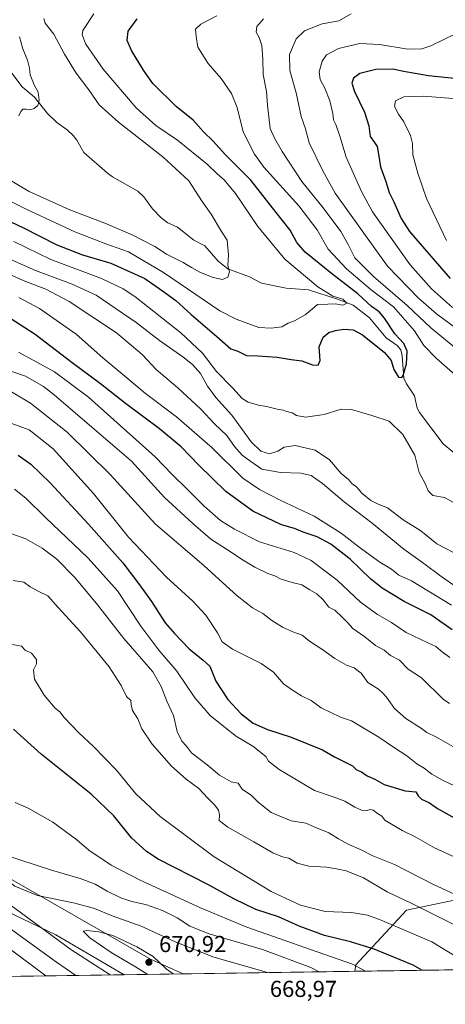
# Model space of a CAD drawing. Units: metres. Extents: x 600322 to 603786, y 4749985 to 4752349.
# Drawn here: x 601175 to 601359, y 4749985 to 4750412 of the extents above; entities that cross this region are included whole.
import ezdxf

# ---------------------------------------------------------------- set-up
doc = ezdxf.new("R2010")
doc.units = ezdxf.units.M
doc.header["$MEASUREMENT"] = 0
for name, color, linetype, lineweight in [('Arbolado forestal CxS', 92, 'Continuous', 0), ('Comarca CxS', 21, 'Continuous', 0), ('Comunidad Autónoma CxS', 142, 'Continuous', 0), ('Corriente natural lineal', 142, 'Continuous', 13), ('Curva de nivel maestra', 30, 'Continuous', 30), ('Curva de nivel normal', 30, 'Continuous', 0), ('Entidad de ámbito territorial', 7, 'Continuous', 0), ('Entidad de ámbito territorial CxS', 92, 'Continuous', 0), ('Matorral CxS', 135, 'Continuous', 0), ('Municipio CxS', 4, 'Continuous', 0), ('Provincia CxS', 1, 'Continuous', 0), ('Punto de cota en terreno', 7, 'Continuous', 0), ('Roquedo CxS', 135, 'Continuous', 0), ('Rótulo de punto de cota en terreno', 7, 'Continuous', 0)]:
    doc.layers.add(name, color=color, linetype=linetype, lineweight=lineweight)
doc.styles.add('Style-Arial', font='txt')

# ---------------------------------------------------------------- blocks, each defined once
blk = doc.blocks.new('*U8')
at = {"layer": 'Arbolado forestal CxS', "color": 92, "linetype": 'Continuous', "lineweight": 0}
blk.add_polyline3d([(602174.9430999998, 4750011.793299999, 668.9444999999978), (601504.9192000004, 4750001.8413, 615.2560999999987), (601500.4483000003, 4750038.159700001, 609.3052000000025), (601494.6728999997, 4750063.8455, 605.5285000000003), (601478.6771, 4750079.833500001, 604.6051000000007), (601463.7172999998, 4750083.4431, 604.472099999999), (601452.9071000004, 4750086.0515, 604.429999999993), (601452.1492999997, 4750085.331700001, 604.7874000000012), (601435.1349, 4750069.174699999, 609.897100000002), (601434.2452999996, 4750042.527899999, 620.1739999999991), (601414.6958999997, 4750029.204100001, 627.8941999999952), (601376.4851000002, 4750032.7575, 633.1855000000069), (601342.7166999998, 4750025.651500001, 641.0951999999961), (601320.7675000001, 4750001.892100001, 654.2222000000038), (601320.2966999998, 4749999.099099999, 655.8310999999958), (601245.8521999996, 4749997.9933, 668.9590999999928), (601231.7555000001, 4750004.415300001, 669.6462000000029), (601155.7629000006, 4750047.816299999, 661.3923000000068)], dxfattribs=at)
blk = doc.blocks.new('*U31')
at = {"layer": 'Entidad de ámbito territorial CxS', "color": 92, "linetype": 'Continuous', "lineweight": 0, "flags": 128}
blk.add_lwpolyline([(601220.2775592693, 4749997.61344775), (600818.0536536865, 4749991.63911716), (600819.4340000006, 4749996.292999999), (600830.9250000004, 4750041.592999999), (600834.0580000004, 4750065.242000001), (600911.6629999998, 4750068.416999999), (601021.9290000007, 4750070.536000002), (601060.918999999, 4750072.698000001), (601151.0239999996, 4750033.905999999), (601190.6739999995, 4750014.857000002)], close=True, dxfattribs=at)
blk = doc.blocks.new('5PATER')
at = {"layer": 'Roquedo CxS', "linetype": 'Continuous', "lineweight": 0}
h = blk.add_hatch(color=51, dxfattribs=at)
edge = h.paths.add_edge_path()
edge.add_ellipse((0, 0), major_axis=(-0.1095731443231308, -0.1110710700762829), ratio=0.9994222409660322, start_angle=0, end_angle=360)

msp = doc.modelspace()

# ---------------------------------------------------------------- linework, layer by layer
at = {"layer": 'Arbolado forestal CxS', "color": 92, "linetype": 'Continuous', "lineweight": 0, "extrusion": (0.1736274660979135, 0.002578832407115419, 0.9848080283181255), "elevation": 117301.0388531555, "flags": 128}
msp.add_lwpolyline([(4740545.025830975, -661476.6013032137), (4740545.025830974, -661401.0000604251)], dxfattribs=at)
at = {"layer": 'Arbolado forestal CxS', "color": 92, "linetype": 'Continuous', "lineweight": 0, "extrusion": (0.214604235605844, 0.003187633557867184, 0.9766958897488677), "elevation": 144827.6867713427, "flags": 128}
msp.add_lwpolyline([(4740544.442166111, -656193.0902620854), (4740544.442166111, -656004.0416879565)], dxfattribs=at)
at = {"layer": 'Arbolado forestal CxS', "color": 92, "linetype": 'Continuous', "lineweight": 0}
for points in [[(600946.9791000001, 4750132.3939, 665.2453999999998), (600979.5698999995, 4750120.271700001, 657.5586999999941), (601048.8532999996, 4750088.742699999, 654.1625000000058), (601155.7629000006, 4750047.816299999, 661.3923000000068), (601231.7555000001, 4750004.415300001, 669.6462000000029), (601245.8519000001, 4749997.9934, 668.9590999999928)], [(601504.9192000004, 4750001.841399999, 615.2560999999987), (601500.4483000003, 4750038.159700001, 609.3052000000025), (601494.6728999997, 4750063.8455, 605.5285000000003), (601478.6771, 4750079.833500001, 604.6051000000007), (601463.7172999998, 4750083.4431, 604.472099999999), (601452.9071000004, 4750086.0515, 604.429999999993), (601452.1492999997, 4750085.331700001, 604.7874000000012), (601435.1349, 4750069.174699999, 609.897100000002), (601434.2452999996, 4750042.527899999, 620.1739999999991), (601414.6958999997, 4750029.204100001, 627.8941999999952), (601376.4851000002, 4750032.7575, 633.1855000000069), (601342.7166999998, 4750025.651500001, 641.0951999999961), (601320.7675000001, 4750001.892100001, 654.2222000000038), (601320.2966999998, 4749999.099199999, 655.8310999999958)], [(601504.9192000004, 4750001.841399999, 615.2560999999987), (601500.4483000003, 4750038.159700001, 609.3052000000025), (601494.6728999997, 4750063.8455, 605.5285000000003), (601478.6771, 4750079.833500001, 604.6051000000007), (601463.7172999998, 4750083.4431, 604.472099999999), (601452.9071000004, 4750086.0515, 604.429999999993), (601452.1492999997, 4750085.331700001, 604.7874000000012), (601435.1349, 4750069.174699999, 609.897100000002), (601434.2452999996, 4750042.527899999, 620.1739999999991), (601414.6958999997, 4750029.204100001, 627.8941999999952), (601376.4851000002, 4750032.7575, 633.1855000000069), (601342.7166999998, 4750025.651500001, 641.0951999999961), (601320.7675000001, 4750001.892100001, 654.2222000000038), (601320.2966999998, 4749999.099199999, 655.8310999999958)]]:
    msp.add_polyline3d(points, dxfattribs=at)
msp.add_polyline3d([(601504.9192000004, 4750001.8413, 615.2560999999987), (601320.2966999998, 4749999.099099999, 655.8310999999958), (601320.7675000001, 4750001.892100001, 654.2222000000038), (601342.7166999998, 4750025.651500001, 641.0951999999961), (601376.4851000002, 4750032.7575, 633.1855000000069), (601414.6958999997, 4750029.204100001, 627.8941999999952), (601434.2452999996, 4750042.527899999, 620.1739999999991), (601435.1349, 4750069.174699999, 609.897100000002), (601452.1492999997, 4750085.331700001, 604.7874000000012), (601452.9071000004, 4750086.0515, 604.429999999993), (601463.7172999998, 4750083.4431, 604.472099999999), (601478.6771, 4750079.833500001, 604.6051000000007), (601494.6728999997, 4750063.8455, 605.5285000000003), (601500.4483000003, 4750038.159700001, 609.3052000000025)], close=True, dxfattribs=at)
at = {"layer": 'Comarca CxS', "color": 21, "linetype": 'Continuous', "lineweight": 0, "flags": 128}
msp.add_lwpolyline([(600447.7157660635, 4749986.138397437), (600356.2600007649, 4749984.779982464), (600351.7850014234, 4750290.707811204), (600322.4200007643, 4752298.209982442), (601752.9694912016, 4752319.465346076), (602819.1682407721, 4752335.307120357), (603723.2400007899, 4752348.739982442), (603739.0565368402, 4751302.40172115), (603753.999635632, 4750313.845443273), (603758.2100007894, 4750035.309982464), (601853.2566099414, 4750007.01524126), (601600.3012793738, 4750003.258033524), (601220.2775592693, 4749997.61344775), (600818.0536536865, 4749991.63911716), (600670.259435354, 4749989.443893288)], close=True, dxfattribs=at)
at = {"layer": 'Comunidad Autónoma CxS', "color": 142, "linetype": 'Continuous', "lineweight": 0, "flags": 128}
msp.add_lwpolyline([(600447.7157660635, 4749986.138397437), (600356.2600007649, 4749984.779982464), (600351.7850014234, 4750290.707811204), (600322.4200007643, 4752298.209982442), (601752.9694912016, 4752319.465346076), (602819.1682407721, 4752335.307120357), (603723.2400007899, 4752348.739982442), (603739.0565368402, 4751302.40172115), (603753.999635632, 4750313.845443273), (603758.2100007894, 4750035.309982464), (601853.2566099414, 4750007.01524126), (601600.3012793738, 4750003.258033524), (601220.2775592693, 4749997.61344775), (600818.0536536865, 4749991.63911716), (600670.259435354, 4749989.443893288)], close=True, dxfattribs=at)
at = {"layer": 'Corriente natural lineal', "color": 142, "linetype": 'Continuous', "lineweight": 13}
msp.add_polyline3d([(601366.9623999996, 4750220.950999999, 577.2253999999957), (601358.5822999999, 4750227.8499, 576.9928000000073), (601348.2449000003, 4750241.371900001, 576.0120000000024), (601347.3513000002, 4750243.324999999, 575.7611000000034), (601346.1189000001, 4750248.626700001, 575.7032000000036), (601342.6507000001, 4750253.794600001, 575.0142000000051), (601341.5395000001, 4750256.230000001, 574.9263999999966), (601340.8388999999, 4750265.936100001, 574.3478999999934), (601340.1670000004, 4750268.543600001, 574.3996999999945), (601338.6430000003, 4750270.409, 574.3071999999956), (601333.8074000003, 4750273.8036, 573.0430999999953), (601326.6882999997, 4750282.484300001, 572.8378999999986), (601319.5126999998, 4750287.912599999, 572.2004000000015), (601312.8121999997, 4750290.533500001, 571.3426000000036), (601300.1442999998, 4750294.543099999, 569.0250999999989), (601290.4770000001, 4750295.346799999, 567.1983999999939), (601279.8951000003, 4750297.553300001, 565.9839999999967), (601274.6843999998, 4750300.245200001, 565.4829000000027), (601265.2663000004, 4750303.681299999, 564.6251000000047), (601261.0253999997, 4750307.019300001, 564.2345000000059), (601255.2325999998, 4750313.745200001, 563.7927999999956), (601250.5535000004, 4750316.181, 563.5151999999945), (601243.4501, 4750321.8137, 562.9628999999986), (601239.2740000002, 4750323.6928, 562.6797999999981), (601236.3716000002, 4750325.772600001, 562.5641999999935), (601232.5592, 4750329.7521, 562.398199999996), (601228.8490000004, 4750334.9307, 562.3071000000054), (601226.2385, 4750337.444900001, 562.2314000000042), (601215.2171, 4750343.535900001, 561.7786999999954), (601213.0422, 4750345.1336, 561.626099999994), (601202.7878999999, 4750354.1391, 561.2247999999963), (601199.8461999996, 4750359.460700001, 560.9753000000055), (601198.1919999998, 4750361.550799999, 560.8576999999932), (601195.5357999997, 4750363.984200001, 560.636799999993), (601191.0681999996, 4750367.1516, 560.2562999999936), (601187.0219999999, 4750371.009500001, 560.0715000000055), (601181.3628000002, 4750378.1316, 559.6385000000009), (601176.0503000002, 4750382.698999999, 559.1723999999958), (601170.6903999997, 4750389.719599999, 558.5868000000046)], dxfattribs=at)
at = {"layer": 'Curva de nivel maestra', "color": 30, "linetype": 'Continuous', "lineweight": 30, "flags": 128}
for points, elevation in [([(601154.2100000001, 4750332.050100001), (601176.7300000006, 4750321.420100001), (601191.1500000004, 4750314.0701), (601202.2999999998, 4750309.800100001), (601214.4800000006, 4750306.200099999), (601229.2400000002, 4750299.460100001), (601236.9800000006, 4750294.2401), (601242.7599999999, 4750289.960100001), (601249.3600000005, 4750283.9001), (601260.5300000003, 4750274.4001), (601266.54, 4750269.0801), (601269.6299999999, 4750268.0001), (601273.3099999996, 4750266.140100001), (601278.2999999998, 4750266.0001), (601286.5899999999, 4750265.420100001), (601292.75, 4750264.460100001), (601297.2599999999, 4750263.800100001), (601301.9199999999, 4750262.140100001), (601304.3399999999, 4750261.880100001), (601305.2800000003, 4750264.0001), (601304.8600000005, 4750269.920100001), (601306.5099999999, 4750274.120100001), (601309.0199999996, 4750276.040100001), (601311.9000000004, 4750276.970100001), (601315.5199999996, 4750277.5001), (601319.5700000003, 4750277.300100001), (601323.6500000004, 4750275.0701), (601333.1500000004, 4750267.4101), (601336.0800000001, 4750263.9801), (601337.1299999999, 4750260.120100001), (601339.2199999997, 4750256.7401), (601340.6100000005, 4750256.630100001), (601341.2300000006, 4750257.420100001), (601342.7100000001, 4750262.5101), (601343.0099999999, 4750267.970100001), (601341.5700000003, 4750271.360099999), (601337.6799999997, 4750275.5001), (601333.1900000004, 4750282.380100001), (601330.8899999997, 4750285.090100001), (601327.4800000006, 4750287.440099999), (601321.6100000005, 4750292.8201), (601310.1100000005, 4750301.720100001), (601298.8200000003, 4750310.9801), (601295.1299999999, 4750315.1501), (601292.2599999999, 4750320.470100001), (601286.2100000001, 4750328.1601), (601275.2300000006, 4750342.1601), (601264.2300000006, 4750353.200099999), (601258.7000000002, 4750359.2601), (601254.9000000004, 4750363.040100001), (601250.25, 4750368.170100001), (601242.8899999997, 4750374.050100001), (601232.7100000001, 4750384.040100001), (601228.6399999997, 4750389.920100001), (601223.54, 4750398.3301), (601221.5499999998, 4750402.7301), (601221.9800000006, 4750406.8301), (601225.9500000002, 4750412.130100001)], 575.0000000000001), ([(601364.8099999996, 4750386.110099999), (601352.1699999999, 4750387.440099999), (601342.29, 4750389.130100001), (601336.6299999999, 4750390.280099999), (601329.3200000003, 4750390.0801), (601322.4000000004, 4750388.470100001), (601319.6900000004, 4750386.4101), (601318.9900000002, 4750384.1601), (601320.1100000005, 4750380.630100001), (601324.4900000002, 4750371.690099999), (601326.4199999999, 4750365.770099999), (601326.9299999997, 4750361.050100001), (601328.8399999999, 4750358.520099999), (601329.9000000004, 4750356.7601), (601330.5999999996, 4750353.460100001), (601331.4299999997, 4750347.960100001), (601333.6799999997, 4750341.550100001), (601335.2000000002, 4750336.840100001), (601337.1200000001, 4750332.7301), (601340.4100000003, 4750325.4801), (601344.0199999996, 4750319.860099999), (601361.5999999996, 4750299.5801)], 600), ([(601362.4600000001, 4750147.200099999), (601353.29, 4750153.6801), (601341.7199999997, 4750159.5001), (601332.1900000004, 4750165.220100001), (601327.1299999999, 4750169.2401), (601318.2800000003, 4750177.800100001), (601309.9000000004, 4750184.340100001), (601303.9400000004, 4750187.4301), (601297.9400000004, 4750189.5801), (601294.0899999999, 4750191.1601), (601288.5499999998, 4750192.7601), (601276.0899999999, 4750198.610099999), (601264.3799999999, 4750207.090100001), (601252.5899999999, 4750218.520099999), (601245.0199999996, 4750226.550100001), (601235.6500000004, 4750234.390100001), (601220.8399999999, 4750245.370100001), (601210.0199999996, 4750253.850099999), (601197.7699999996, 4750262.970100001), (601181.6799999997, 4750275.2301), (601168.29, 4750283.9301)], 600), ([(601174.3200000003, 4750222.970100001), (601179.7999999998, 4750219.0601), (601188.2300000006, 4750210.920100001), (601204.8600000005, 4750193.0001), (601219.6500000004, 4750176.1801), (601226.8899999997, 4750166.6801), (601232.1799999997, 4750159.4801), (601238.0800000001, 4750150.200099999), (601242.1399999997, 4750145.5601), (601248.5, 4750138.9801), (601254.5300000003, 4750133.960100001), (601257.3600000005, 4750131.4101), (601259.9900000002, 4750124.950099999), (601265.2800000003, 4750116.940099999), (601271.04, 4750110.770099999), (601276.2699999996, 4750106.7601), (601282.4600000001, 4750103.920100001), (601292.6299999999, 4750100.610099999), (601306.3099999996, 4750095.200099999), (601311.4699999997, 4750092.130100001), (601316.6399999997, 4750089.4301), (601319.2800000003, 4750088.2601), (601321.0599999996, 4750086.520099999), (601323.2400000002, 4750085.600099999), (601325.6299999999, 4750083.9101), (601328.9500000002, 4750082.360099999), (601332.9800000006, 4750080.120100001), (601342.04, 4750077.420100001), (601346.7100000001, 4750076.920100001), (601347.79, 4750075.200099999), (601349.2100000001, 4750073.790100001), (601352.6200000001, 4750072.200099999), (601356.1799999997, 4750069.7601), (601363.6399999997, 4750065.550100001)], 625), ([(601349.284, 4749999.529800001), (601345.54, 4750001.690099999), (601328.6799999997, 4750008.630100001), (601318.4400000004, 4750011.940099999), (601307.1900000004, 4750014.6601), (601296.1100000005, 4750018.6801), (601287.2599999999, 4750022.6601), (601277.3600000005, 4750025.9301), (601267.7699999996, 4750030.5701), (601256.5899999999, 4750036.780099999), (601235.04, 4750047.690099999), (601229.9100000003, 4750050.9901), (601223.4100000003, 4750057.040100001), (601215.75, 4750066.5001), (601205.9500000002, 4750075.970100001), (601184.3700000001, 4750093.220100001), (601172.2800000003, 4750104.020099999)], 650)]:
    msp.add_lwpolyline(points, dxfattribs=dict(at, elevation=elevation))
at = {"layer": 'Curva de nivel normal', "color": 30, "linetype": 'Continuous', "lineweight": 0, "flags": 128}
for points, elevation in [([(601162.4800000006, 4750337.060000001), (601177.5899999999, 4750329.730000001), (601198.8799999999, 4750319.800000001), (601212.3899999997, 4750314.480000001), (601222.1399999997, 4750311.050000001), (601237.2800000003, 4750302.140000001), (601261.79, 4750285.560000001), (601268.9100000003, 4750281.84), (601278.7000000002, 4750278.32), (601283.9699999997, 4750277.949999999), (601288.6299999999, 4750278.539999999), (601291.3399999999, 4750280.16), (601294.1299999999, 4750281.220000001), (601298.8200000003, 4750283.77), (601301.8700000001, 4750286.42), (601304.0700000003, 4750288.24), (601308.5300000003, 4750288.430000001), (601311.7699999996, 4750288.51), (601315.0599999996, 4750288.02), (601316.8799999999, 4750288.75), (601315.04, 4750290.52), (601310.7000000002, 4750291.91), (601304.3099999996, 4750295.850000001), (601289.9699999997, 4750307.84), (601278.1699999999, 4750322.039999999), (601268.5199999996, 4750336.439999999), (601263.6200000001, 4750342.369999999), (601260.8200000003, 4750344.74), (601256.2599999999, 4750349.119999999), (601243.4299999997, 4750359.470000001), (601234.0199999996, 4750365.83), (601225.4800000006, 4750373.460000001), (601211.1399999997, 4750390.25), (601203.6100000005, 4750401.16), (601202.0800000001, 4750405.15), (601202.3099999996, 4750407.08), (601207.0800000001, 4750414.25)], 570), ([(601260.5300000003, 4750413.42), (601253.4900000002, 4750409.859999999), (601251.2199999997, 4750407.67), (601251.4699999997, 4750404.41), (601252.2199999997, 4750399.789999999), (601256.7000000002, 4750392.82), (601262.3799999999, 4750386.310000001), (601266.8799999999, 4750379.810000001), (601269.2999999998, 4750373.66), (601271.8499999996, 4750363.08), (601276.8399999999, 4750353.390000001), (601280.8499999996, 4750347.850000001), (601295.9900000002, 4750331.029999999), (601304, 4750320.630000001), (601308.7199999997, 4750312.289999999), (601316.6200000001, 4750303.76), (601327.3899999997, 4750294.600000001), (601336.9800000006, 4750287.220000001), (601346.0999999996, 4750276.84), (601350.1900000004, 4750270.51), (601355.5700000003, 4750264.949999999), (601367.3300000001, 4750254.59)], 580), ([(601377.2000000002, 4750268.300000001), (601355.6600000003, 4750284.130000001), (601347.8099999996, 4750291.060000001), (601334.4600000001, 4750304.9), (601311.7800000003, 4750336.5), (601306.4400000004, 4750346.140000001), (601300.5499999998, 4750358.4), (601298.8700000001, 4750364.439999999), (601297.0800000001, 4750369.779999999), (601294.7999999998, 4750379.970000001), (601292.1399999997, 4750389.74), (601291.8899999997, 4750396.699999999), (601294.8899999997, 4750403.49), (601298.4900000002, 4750406.960000001), (601306.1500000004, 4750409.9), (601313.3499999996, 4750411.199999999), (601318.6699999999, 4750414.33)], 590), ([(601169.9000000004, 4750342.720000001), (601179.1100000005, 4750337.199999999), (601196.7400000002, 4750329.26), (601212.6200000001, 4750323.180000001), (601223.7100000001, 4750318.449999999), (601233.6399999997, 4750313.34), (601238.6399999997, 4750310.119999999), (601245.9400000004, 4750306.5), (601249.4500000002, 4750304.230000001), (601253.3899999997, 4750302.109999999), (601258.9199999999, 4750299.960000001), (601262.9800000006, 4750299.15), (601265.1699999999, 4750300.119999999), (601266, 4750302.390000001), (601265.2800000003, 4750305.17), (601265.5800000001, 4750309.83), (601264.8799999999, 4750316.17), (601262.4600000001, 4750319.83), (601258, 4750327.359999999), (601254.0999999996, 4750332.9), (601248.3600000005, 4750341.810000001), (601237.0899999999, 4750352.310000001), (601217.8600000005, 4750367.300000001), (601209.5099999999, 4750374.82), (601204.9699999997, 4750381.33), (601199.4600000001, 4750388.58), (601194.4299999997, 4750396.82), (601189.8499999996, 4750405.52), (601186.1200000001, 4750410.27), (601185.54, 4750412.27)], 565), ([(601373.0300000003, 4750261.92), (601353.1600000003, 4750278.119999999), (601342.9000000004, 4750287.77), (601328.3899999997, 4750300.34), (601320.3099999996, 4750308.51), (601317.4400000004, 4750314.300000001), (601314.2599999999, 4750319.9), (601306.5700000003, 4750330.180000001), (601297.2400000002, 4750341.529999999), (601288.7300000006, 4750354.539999999), (601285.4500000002, 4750360.300000001), (601283.5599999996, 4750364.619999999), (601282.3600000005, 4750374.699999999), (601281.9600000001, 4750380.560000001), (601280.54, 4750388.01), (601280.3399999999, 4750394.609999999), (601279.9299999997, 4750400.59), (601278.8700000001, 4750404.060000001), (601277.4800000006, 4750406.33), (601277.7800000003, 4750408.730000001), (601280.7400000002, 4750412.140000001)], 585.0000000000001), ([(601363.9600000001, 4750405.550000001), (601353.29, 4750400.41), (601349.2800000003, 4750399.050000001), (601343.2599999999, 4750399.02), (601330.9600000001, 4750401), (601322.4600000001, 4750401.4), (601313.2699999996, 4750399.32), (601307.9400000004, 4750396.480000001), (601306.0999999996, 4750393.779999999), (601304.8799999999, 4750389.08), (601305.1900000004, 4750385.84), (601307.25, 4750382.08), (601309.4900000002, 4750376.49), (601310.7999999998, 4750371.100000001), (601311.0999999996, 4750368.350000001), (601312.0700000003, 4750366.27), (601313.7699999996, 4750361.300000001), (601316.5599999996, 4750352.100000001), (601323.1600000003, 4750337.230000001), (601327.9900000002, 4750328.359999999), (601344.2100000001, 4750305.5), (601353.5800000001, 4750295), (601362.6500000004, 4750286.960000001)], 595), ([(601174.9100000003, 4750404.24), (601176.2999999998, 4750399.180000001), (601178.3700000001, 4750394.180000001), (601179.2999999998, 4750390.699999999), (601179.6200000001, 4750387.84), (601181.3099999996, 4750383.480000001), (601183.0800000001, 4750380.27), (601183.5099999999, 4750376.83), (601182.8899999997, 4750374.58), (601181.2800000003, 4750373.180000001), (601179.3899999997, 4750372.680000001), (601177.75, 4750372.99), (601176.3600000005, 4750372.939999999), (601175.5599999996, 4750371.970000001), (601174.5999999996, 4750370.02)], 560), ([(601359.9900000002, 4750316.060000001), (601351.2999999998, 4750334.17), (601347.5899999999, 4750345.130000001), (601345.3600000005, 4750353.199999999), (601345.2599999999, 4750358.07), (601344.4000000004, 4750361.5), (601341.4500000002, 4750367.480000001), (601339.1399999997, 4750370.75), (601337.4199999999, 4750374.16), (601337.8600000005, 4750376.539999999), (601341.4900000002, 4750378.25), (601349.8899999997, 4750378.630000001), (601366.7000000002, 4750377.300000001)], 605), ([(601362.7300000006, 4750202.52), (601359.1600000003, 4750204.5), (601354.1399999997, 4750205.480000001), (601352.0700000003, 4750207.42), (601350.7599999999, 4750210.689999999), (601348.1900000004, 4750215.430000001), (601346.3099999996, 4750222.92), (601341.0800000001, 4750231.859999999), (601335.1200000001, 4750237.720000001), (601327.6799999997, 4750240.039999999), (601318.8099999996, 4750242.76), (601314.2999999998, 4750242.800000001), (601307.0599999996, 4750240.58), (601298.9000000004, 4750239.41), (601295.0599999996, 4750240.08), (601293.0800000001, 4750241.220000001), (601290.7599999999, 4750241.789999999), (601289.2000000002, 4750242.42), (601286.6399999997, 4750242.9), (601281.9400000004, 4750244.08), (601278.5099999999, 4750244.630000001), (601274.0199999996, 4750245.930000001), (601271.4199999999, 4750247.550000001), (601267.3499999996, 4750251.890000001), (601260.3099999996, 4750259.180000001), (601254.2599999999, 4750267.119999999), (601244.8399999999, 4750275.930000001), (601224.9400000004, 4750291.680000001), (601219.9100000003, 4750295.08), (601210.4100000003, 4750299.49), (601188.5599999996, 4750307.77), (601172.5300000003, 4750315.51)], 580), ([(601170.5199999996, 4750308.09), (601181.8799999999, 4750303), (601197.6900000004, 4750297.01), (601208.2000000002, 4750292.25), (601225.5, 4750280.4), (601235.5999999996, 4750272.57), (601245.7599999999, 4750265.58), (601249.9600000001, 4750262.220000001), (601253.3399999999, 4750258.289999999), (601256.4199999999, 4750252.859999999), (601260.0300000003, 4750247.980000001), (601266.9900000002, 4750240.300000001), (601275.3799999999, 4750228.730000001), (601279.5599999996, 4750224.640000001), (601283.2999999998, 4750223.480000001), (601286.9000000004, 4750224.600000001), (601289.6200000001, 4750226.41), (601294.4199999999, 4750227.140000001), (601303.1100000005, 4750225.029999999), (601309.3099999996, 4750220.83), (601314.3300000001, 4750214.92), (601317.5599999996, 4750212.42), (601318.9699999997, 4750210.640000001), (601321.0999999996, 4750208.99), (601323.3399999999, 4750206.359999999), (601327.2400000002, 4750203.210000001), (601330.4000000004, 4750201.619999999), (601334.4600000001, 4750200.02), (601341.2599999999, 4750194.84), (601348.9299999997, 4750190.119999999), (601355.8899999997, 4750184.52), (601366.3399999999, 4750178.970000001)], 585.0000000000001), ([(601168.8799999999, 4750302.060000001), (601176.4500000002, 4750298.640000001), (601186.3799999999, 4750294.91), (601196.4600000001, 4750289.539999999), (601216.9600000001, 4750276.02), (601228.0999999996, 4750266.52), (601234.1799999997, 4750260.050000001), (601243.6299999999, 4750252.16), (601253.5999999996, 4750242.800000001), (601259.5199999996, 4750236.52), (601264.7699999996, 4750231.4), (601268.1799999997, 4750226.689999999), (601271.4400000004, 4750222.970000001), (601275.2599999999, 4750220.199999999), (601279.9299999997, 4750216.82), (601288.1299999999, 4750215.350000001), (601296.9299999997, 4750215.15), (601301.4199999999, 4750214.16), (601306.2999999998, 4750210.609999999), (601315.6399999997, 4750202.680000001), (601327.8300000001, 4750193.380000001), (601341.5300000003, 4750182.15), (601349.5800000001, 4750176.42), (601358.2000000002, 4750169.939999999), (601370.0099999999, 4750161.939999999)], 590), ([(601362.2000000002, 4750157.880000001), (601344.79, 4750168.350000001), (601339.3300000001, 4750170.890000001), (601336.2000000002, 4750173.42), (601331.1299999999, 4750176.5), (601322.1500000004, 4750183.01), (601314.4199999999, 4750189.140000001), (601302.5999999996, 4750196.480000001), (601287.9699999997, 4750203.34), (601278.9000000004, 4750208.08), (601271.7800000003, 4750212.930000001), (601258.4699999997, 4750226.119999999), (601242.9299999997, 4750239.57), (601229.5999999996, 4750249.67), (601222.3899999997, 4750255.710000001), (601211.04, 4750265.100000001), (601199.5199999996, 4750275.380000001), (601183.5700000003, 4750286.57), (601174.6299999999, 4750291.289999999)], 595), ([(601174.5499999998, 4750267.560000001), (601190.1600000003, 4750258.99), (601204.7999999998, 4750248), (601224.0499999998, 4750230.92), (601233.7999999998, 4750222.220000001), (601241.0499999998, 4750214.460000001), (601247.6399999997, 4750208.140000001), (601254.9100000003, 4750200.74), (601262.0599999996, 4750194.51), (601268.1699999999, 4750190.850000001), (601278.9000000004, 4750185.34), (601294.0499999998, 4750180.699999999), (601301.3600000005, 4750177.289999999), (601312.6600000003, 4750168.680000001), (601322.7999999998, 4750159.16), (601330.1500000004, 4750153.810000001), (601336.1399999997, 4750150.33), (601342.4600000001, 4750146.08), (601351.6200000001, 4750141.630000001), (601355.3799999999, 4750139.99), (601358.0800000001, 4750137.560000001), (601361.4000000004, 4750135.16)], 605), ([(601160.9299999997, 4750262.800000001), (601177.4699999997, 4750257.180000001), (601185.3700000001, 4750252.730000001), (601189.9800000006, 4750249.09), (601223.4100000003, 4750220.24), (601237.7400000002, 4750204.619999999), (601250.1100000005, 4750193.32), (601257.9100000003, 4750186.460000001), (601266.2699999996, 4750181.15), (601271.1799999997, 4750177.74), (601276.9500000002, 4750174.279999999), (601282.6299999999, 4750171.630000001), (601285.6399999997, 4750170.630000001), (601288.3799999999, 4750169.09), (601293.0599999996, 4750167.65), (601297.2400000002, 4750166.65), (601300.8399999999, 4750164.480000001), (601303.8499999996, 4750162.84), (601306.5999999996, 4750160.230000001), (601309, 4750156.99), (601311.54, 4750155.76), (601314.7300000006, 4750152.619999999), (601317.1600000003, 4750150.390000001), (601319.4600000001, 4750147.680000001), (601324.6299999999, 4750144.08), (601329.2400000002, 4750140.359999999), (601332.9500000002, 4750138.289999999), (601335.7599999999, 4750136.08), (601339.7000000002, 4750133.970000001), (601343.3799999999, 4750130.08), (601349.1399999997, 4750126.34), (601358.6200000001, 4750117.109999999), (601361.29, 4750115.26)], 610), ([(601367.8300000001, 4750093.67), (601355.6299999999, 4750100.59), (601351.4800000006, 4750102.65), (601349.1100000005, 4750104.350000001), (601342.4000000004, 4750108.67), (601337.4199999999, 4750113.100000001), (601334.0199999996, 4750117.949999999), (601332.3799999999, 4750119.720000001), (601330.4699999997, 4750121.390000001), (601325.9699999997, 4750124.32), (601323.0499999998, 4750128.32), (601319.9800000006, 4750130.720000001), (601316.7199999997, 4750131.880000001), (601311.54, 4750134.680000001), (601306.3399999999, 4750138.529999999), (601300.5599999996, 4750142.289999999), (601297.4000000004, 4750144.82), (601293.3399999999, 4750146.24), (601288.8700000001, 4750148.350000001), (601284.2699999996, 4750151.27), (601280.4600000001, 4750154.300000001), (601275.9199999999, 4750156.77), (601269.25, 4750161.869999999), (601254.8499999996, 4750175.02), (601233.9500000002, 4750192.980000001), (601214.2599999999, 4750214.560000001), (601195.5700000003, 4750232.810000001), (601179.7400000002, 4750245.449999999), (601171.4400000004, 4750250.300000001)], 615), ([(601169.9699999997, 4750237.16), (601179.0599999996, 4750233.92), (601189.5199999996, 4750225.710000001), (601206.9699999997, 4750206.33), (601222.2199999997, 4750187.300000001), (601238.6699999999, 4750170.02), (601250.1200000001, 4750159.58), (601255.7000000002, 4750153.58), (601260.7100000001, 4750145.930000001), (601262.8099999996, 4750142.029999999), (601267.29, 4750138.84), (601279.7400000002, 4750132.630000001), (601284.9600000001, 4750128.850000001), (601289.3399999999, 4750123.689999999), (601293.2999999998, 4750121), (601297.1900000004, 4750118.539999999), (601301.3200000003, 4750116.550000001), (601305.7100000001, 4750113.27), (601314.0199999996, 4750109.25), (601318.8099999996, 4750107.699999999), (601330.7400000002, 4750100.630000001), (601337, 4750096.26), (601342.8200000003, 4750092.49), (601347.2000000002, 4750089.130000001), (601350.29, 4750087.199999999), (601353.6399999997, 4750084.539999999), (601358.54, 4750081.779999999), (601363.8399999999, 4750079.380000001)], 620), ([(601172.7999999998, 4750208.119999999), (601177.6900000004, 4750204.220000001), (601186.2300000006, 4750195.82), (601204.7599999999, 4750178.289999999), (601217.3799999999, 4750164.130000001), (601227.4699999997, 4750148.75), (601235.3899999997, 4750138.359999999), (601243.1399999997, 4750129.300000001), (601250.9000000004, 4750117.67), (601257.5700000003, 4750109.99), (601264.1699999999, 4750104.600000001), (601268.9800000006, 4750100.869999999), (601276.0999999996, 4750096.67), (601281.7400000002, 4750092.25), (601282.8899999997, 4750090.210000001), (601287.4600000001, 4750086.59), (601302.8300000001, 4750077.49), (601311.2800000003, 4750074.66), (601315.9199999999, 4750072.83), (601320.2599999999, 4750070.230000001), (601323.1799999997, 4750069.02), (601325.2999999998, 4750068.76), (601327.0800000001, 4750069.279999999), (601328.2100000001, 4750068.939999999), (601330.0999999996, 4750067.52), (601331.9600000001, 4750066.34), (601333.2300000006, 4750064.66), (601340.8499999996, 4750060.100000001), (601346.7400000002, 4750057.33), (601354.7599999999, 4750052.680000001), (601368.4100000003, 4750046.42)], 630), ([(601171.0999999996, 4750188.939999999), (601177.6299999999, 4750186.600000001), (601184.7699999996, 4750182.59), (601191.0599999996, 4750177.850000001), (601198.79, 4750169.99), (601208.3700000001, 4750158.59), (601220.1100000005, 4750143.470000001), (601232.7400000002, 4750128.9), (601236.2999999998, 4750122.529999999), (601238.8300000001, 4750116.279999999), (601241.6100000005, 4750110.08), (601243.2800000003, 4750103.060000001), (601245.2800000003, 4750098.83), (601247.2699999996, 4750096.699999999), (601249.4900000002, 4750093.880000001), (601256.2999999998, 4750088.66), (601261.5899999999, 4750084.199999999), (601266.7000000002, 4750081.199999999), (601269.7599999999, 4750080.66), (601271.5, 4750078.08), (601275.4699999997, 4750075.369999999), (601278.3300000001, 4750072.449999999), (601284.0199999996, 4750067.970000001), (601292.6299999999, 4750064.34), (601298.9699999997, 4750063.300000001), (601303.6299999999, 4750061.279999999), (601308.9400000004, 4750059.17), (601313.2000000002, 4750056.5), (601317.6100000005, 4750054.109999999), (601322.9699999997, 4750051.800000001), (601328.0199999996, 4750049.16), (601337.4500000002, 4750045.439999999), (601354.0199999996, 4750036.939999999), (601367.4800000006, 4750030.730000001)], 635), ([(601366.0199999996, 4750017.939999999), (601344.75, 4750028.680000001), (601334.29, 4750033.619999999), (601324.0199999996, 4750039.619999999), (601316.4699999997, 4750042.710000001), (601312.2699999996, 4750043.51), (601308.0099999999, 4750044.25), (601300.2800000003, 4750044.699999999), (601295.3099999996, 4750045.939999999), (601291.6799999997, 4750048.109999999), (601288.9800000006, 4750048.779999999), (601284.6799999997, 4750050.4), (601276.4699999997, 4750055.279999999), (601265.1699999999, 4750061.550000001), (601261.5300000003, 4750064.460000001), (601261.5800000001, 4750066.880000001), (601261.1399999997, 4750068.949999999), (601259.5300000003, 4750071.16), (601256.5999999996, 4750074.17), (601252.7300000006, 4750078.289999999), (601247.1399999997, 4750082.359999999), (601240.8200000003, 4750088.050000001), (601232.4000000004, 4750097.59), (601228.0199999996, 4750104.199999999), (601226.2000000002, 4750108.529999999), (601223.9699999997, 4750112.199999999), (601223.2999999998, 4750114.59), (601223.2000000002, 4750116.58), (601221.3700000001, 4750118.189999999), (601219.0599999996, 4750123.060000001), (601213.8399999999, 4750131.140000001), (601201.4299999997, 4750146.310000001), (601191.6200000001, 4750156.82), (601187.2100000001, 4750161.930000001), (601183.3300000001, 4750163.800000001), (601179.5999999996, 4750165.75), (601176.7400000002, 4750167.800000001), (601172.1299999999, 4750168.58)], 640), ([(601365.0800000001, 4750005), (601353.7199999997, 4750011.800000001), (601331.0199999996, 4750021.59), (601325.8099999996, 4750023.380000001), (601318.8099999996, 4750024.550000001), (601307.4400000004, 4750025.02), (601296.6600000003, 4750027.74), (601284.0800000001, 4750033.699999999), (601259.2599999999, 4750048.77), (601235.8799999999, 4750066.210000001), (601225.3300000001, 4750076), (601217.04, 4750086.26), (601206.8399999999, 4750096.76), (601200.6100000005, 4750102.51), (601194.3099999996, 4750109.199999999), (601192.4199999999, 4750111.630000001), (601190.3700000001, 4750113.25), (601185.5599999996, 4750118.9), (601181.4199999999, 4750125.800000001), (601181.0599999996, 4750129.859999999), (601182.2999999998, 4750132.350000001), (601182.3099999996, 4750134.32), (601180.1100000005, 4750136.980000001), (601177.4299999997, 4750138.42), (601175.7800000003, 4750140.100000001), (601171.0800000001, 4750141)], 645), ([(601173.0199999996, 4750072.310000001), (601178.6699999999, 4750069.859999999), (601189.3899999997, 4750063.83), (601199.8499999996, 4750056.050000001), (601205.0199999996, 4750051.58), (601214.5999999996, 4750045.16), (601227.2400000002, 4750038.619999999), (601253.3899999997, 4750026.57), (601273.5099999999, 4750018.24), (601285, 4750014.24), (601303.9100000003, 4750007.5), (601319.25, 4750002.16), (601324.9585999995, 4749999.168199999)], 654.9999999999999), ([(601304.7977999998, 4749998.868799999), (601301.2100000001, 4750000.789999999), (601280.2400000002, 4750008.480000001), (601257.1699999999, 4750015.4), (601248.7599999999, 4750018.65), (601243.2000000002, 4750022.27), (601236.9400000004, 4750025.52), (601229.5599999996, 4750028.09), (601223.6299999999, 4750029.359999999), (601218.9100000003, 4750030.930000001), (601212.9800000006, 4750033.880000001), (601207.7000000002, 4750036.939999999), (601201.2599999999, 4750039.369999999), (601188.7800000003, 4750042.99), (601167.9900000002, 4750049.800000001)], 660), ([(601282.2767000003, 4749998.534299999), (601279.9699999997, 4749999.32), (601259.1600000003, 4750005.220000001), (601242.3899999997, 4750011.880000001), (601227.5999999996, 4750018.730000001), (601215.0499999998, 4750023.09), (601207.4199999999, 4750026.289999999), (601198.9800000006, 4750028.619999999), (601182.7400000002, 4750031.970000001), (601172.9400000004, 4750036.08), (601167.2199999997, 4750040.439999999), (601162.4800000006, 4750043.59), (601156.9699999997, 4750045.140000001), (601153.1200000001, 4750044.359999999), (601152.3799999999, 4750042.539999999), (601160.3399999999, 4750035.600000001), (601197.2400000002, 4750008.59), (601214.2083000002, 4749997.523200001)], 665), ([(601186.3850999996, 4749997.109999999), (601154.0700000003, 4750021.16)], 654.9999999999999), ([(601166.8799999999, 4750020.600000001), (601190.9800000006, 4750003.08), (601199.3313999996, 4749997.302300001)], 660), ([(601241.6019000001, 4749997.930199999), (601238.4400000004, 4750000.15), (601232.9299999997, 4750005.5), (601225.7800000003, 4750009.680000001), (601215.4400000004, 4750014.67), (601209.3399999999, 4750016.199999999), (601204.1699999999, 4750016.75), (601202.5899999999, 4750016.480000001), (601205.4400000004, 4750013.539999999), (601210.4500000002, 4750010.180000001), (601214.6399999997, 4750007.220000001), (601225.2300000006, 4750001.09), (601230.5806, 4749997.7664)], 670)]:
    msp.add_lwpolyline(points, dxfattribs=dict(at, elevation=elevation))
at = {"layer": 'Entidad de ámbito territorial', "color": 7, "linetype": 'Continuous', "lineweight": 0, "flags": 128}
msp.add_lwpolyline([(600818.0536536858, 4749991.639117161), (600819.4339999997, 4749996.292999998), (600830.9249999997, 4750041.593), (600834.0579999996, 4750065.242000002), (600911.6629999991, 4750068.417), (601021.9289999999, 4750070.536000002), (601060.9189999981, 4750072.698000002), (601151.0239999989, 4750033.905999999), (601190.6739999988, 4750014.857000003), (601220.2775592685, 4749997.613447751)], dxfattribs=at)
msp.add_lwpolyline([(600818.0536536858, 4749991.639117161), (600819.4339999997, 4749996.292999998), (600830.9249999997, 4750041.593), (600834.0579999996, 4750065.242000002), (600911.6629999991, 4750068.417), (601021.9289999999, 4750070.536000002), (601060.9189999981, 4750072.698000002), (601151.0239999989, 4750033.905999999), (601190.6739999988, 4750014.857000003), (601220.2775592685, 4749997.613447751)], dxfattribs=at)
at = {"layer": 'Entidad de ámbito territorial CxS', "color": 92, "linetype": 'Continuous', "lineweight": 0, "flags": 128}
msp.add_lwpolyline([(601658.6909999988, 4750555.208000001), (601505.4100000003, 4750234.336999998), (601492.4590000008, 4750207.226), (601486.1429999993, 4750194.004000001), (601553.8980000005, 4750125.592999999), (601598.0719999995, 4750080.991000001), (601628.3350000002, 4750050.435), (601600.3012793738, 4750003.258033524), (601220.2775592693, 4749997.61344775), (601190.6739999995, 4750014.857000002), (601151.0239999996, 4750033.905999999)], dxfattribs=at)
at = {"layer": 'Matorral CxS', "color": 135, "linetype": 'Continuous', "lineweight": 0, "extrusion": (-0.2719486370720283, -0.004039235207708042, 0.9623032907423746), "elevation": -182050.6076115831, "flags": 128}
msp.add_lwpolyline([(-4740544.852087526, 646583.3590052377), (-4740544.852087525, 646489.2677902433)], dxfattribs=at)
at = {"layer": 'Matorral CxS', "color": 135, "linetype": 'Continuous', "lineweight": 0}
for points in [[(600946.9791000001, 4750132.3939, 665.2453999999998), (600979.5698999995, 4750120.271700001, 657.5586999999941), (601048.8532999996, 4750088.742699999, 654.1625000000058), (601155.7629000006, 4750047.816299999, 661.3923000000068), (601231.7555000001, 4750004.415300001, 669.6462000000029), (601245.8519000001, 4749997.9934, 668.9590999999928)], [(601155.7629000006, 4750047.816299999, 661.3923000000068), (601231.7555000001, 4750004.415300001, 669.6462000000029), (601245.8521999996, 4749997.9933, 668.9590999999928), (601155.3178000003, 4749996.648600001, 643.3683000000019)]]:
    msp.add_polyline3d(points, dxfattribs=at)
at = {"layer": 'Municipio CxS', "color": 4, "linetype": 'Continuous', "lineweight": 0, "flags": 128}
msp.add_lwpolyline([(601658.6909999988, 4750555.208000001), (601505.4100000003, 4750234.336999998), (601492.4590000008, 4750207.226), (601486.1429999993, 4750194.004000001), (601553.8980000005, 4750125.592999999), (601598.0719999995, 4750080.991000001), (601628.3350000002, 4750050.435), (601600.3012793738, 4750003.258033524), (601220.2775592693, 4749997.61344775), (600818.0536536865, 4749991.63911716), (600670.259435354, 4749989.443893288), (600447.7157660635, 4749986.138397437), (600356.2600007649, 4749984.779982464), (600351.7850014234, 4750290.707811204), (600322.4200007643, 4752298.209982442), (601752.9694912016, 4752319.465346076)], dxfattribs=at)
at = {"layer": 'Provincia CxS', "color": 1, "linetype": 'Continuous', "lineweight": 0, "flags": 128}
msp.add_lwpolyline([(600447.7157660635, 4749986.138397437), (600356.2600007649, 4749984.779982464), (600351.7850014234, 4750290.707811204), (600322.4200007643, 4752298.209982442), (601752.9694912016, 4752319.465346076), (602819.1682407721, 4752335.307120357), (603723.2400007899, 4752348.739982442), (603739.0565368402, 4751302.40172115), (603753.999635632, 4750313.845443273), (603758.2100007894, 4750035.309982464), (601853.2566099414, 4750007.01524126), (601600.3012793738, 4750003.258033524), (601220.2775592693, 4749997.61344775), (600818.0536536865, 4749991.63911716), (600670.259435354, 4749989.443893288)], close=True, dxfattribs=at)

# ---------------------------------------------------------------- block references
at = {"layer": 'Arbolado forestal CxS', "color": 92, "linetype": 'Continuous', "lineweight": 0}
msp.add_blockref('*U8', (0, 0), dxfattribs=at)
at = {"layer": 'Entidad de ámbito territorial CxS', "color": 92, "linetype": 'Continuous', "lineweight": 0}
msp.add_blockref('*U31', (0, 0), dxfattribs=at)
at = {"layer": 'Punto de cota en terreno', "color": 7, "linetype": 'Continuous', "lineweight": 0, "xscale": 10, "yscale": 10, "zscale": 10}
msp.add_blockref('5PATER', (601231, 4750003, 670.9199999999983), dxfattribs=at)

# ---------------------------------------------------------------- texts
at = {"layer": 'Rótulo de punto de cota en terreno', "color": 7, "linetype": 'Continuous', "lineweight": 0, "style": 'Style-Arial'}
for s, p in [('670,92', (601235.4096999997, 4750007.409700001)), ('668,97', (601283.4378000004, 4749987.977800001))]:
    msp.add_text(s, height=7.000000000000002, dxfattribs=at).set_placement(p)

doc.saveas('drawing.dxf')
